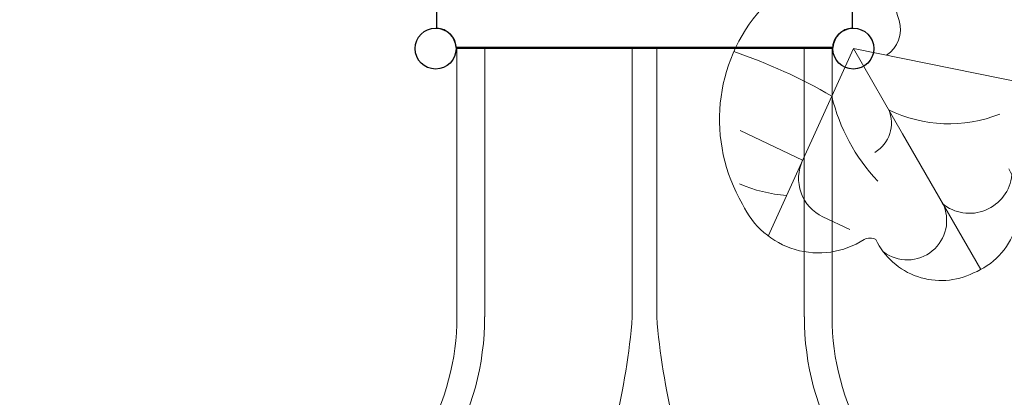
# Model space of a CAD drawing. Units: millimetres. Extents: x 33039 to 53543, y -6390 to 8965.
# Drawn here: x 40492 to 43235, y -1116 to -63 of the extents above; entities that cross this region are included whole.
import ezdxf

# ---------------------------------------------------------------- set-up
doc = ezdxf.new("R2010")
doc.units = ezdxf.units.MM
doc.header["$LTSCALE"] = 30
doc.layers.add('InterSystem-dimension', color=7, linetype='Continuous', lineweight=5)
doc.layers.add('InterSystem-drawing', color=7, linetype='Continuous', lineweight=9)
doc.styles.add('arial', font='arial.ttf')
doc.dimstyles.new('IS_1-50(mm)', dxfattribs={"dimtxt": 100, "dimasz": 100, "dimexe": 10, "dimexo": 50, "dimgap": 10, "dimtad": 1, "dimdec": 0, "dimrnd": 10, "dimzin": 0, "dimtxsty": 'arial', "dimcen": 100, "dimclrd": 256, "dimclre": 256, "dimclrt": 256, "dimadec": 1, "dimazin": 0, "dimtfac": 1, "dimtdec": 0, "dimtmove": 0, "dimatfit": 3, "dimfxl": 0, "dimtolj": 1, "dimtzin": 0, "dimlwd": -1, "dimlwe": -1, "dimarcsym": 0})

# ---------------------------------------------------------------- blocks, each defined once
blk = doc.blocks.new('*D2')
at = {"layer": 'Defpoints', "color": 0, "transparency": 16777216}
for p in [(36057.2, 5793), (47929.4, 5793), (42871.6, -4410)]:
    blk.add_point(p, dxfattribs=at)
at = {"layer": 'InterSystem-dimension', "transparency": 16777216}
for p, q in [((47879.4, 5793), (36047.2, 5793)), ((36057.2, -4310), (36057.2, 5693)), ((42821.6, -4410), (36047.2, -4410))]:
    blk.add_line(p, q, dxfattribs=at)
for points in [[(36040.5, 5693), (36073.9, 5693), (36057.2, 5793)], [(36040.5, -4310), (36073.9, -4310), (36057.2, -4410)]]:
    blk.add_solid(points, dxfattribs=at)
at = {"layer": 'InterSystem-dimension', "transparency": 16777216, "insert": (35996.2, 1255.3), "char_height": 100, "attachment_point": 5, "rotation": 90, "style": 'arial'}
blk.add_mtext('\\A1;10200', dxfattribs=at)

msp = doc.modelspace()

# ---------------------------------------------------------------- linework, layer by layer
at = {"layer": 'InterSystem-drawing', "linetype": 'ByBlock', "lineweight": 25}
for p, q in [((41653.9, -86.8), (41653.9, 963.4)), ((42810.9, 963.4), (42810.9, -86.8)), ((42757.6, -140.2), (41707.3, -140.2))]:
    msp.add_line(p, q, dxfattribs=at)
at = {"layer": 'InterSystem-drawing', "lineweight": 15}
for p, q in [((41709.9, -143.7), (41709.9, -891)), ((41709.9, -143.7), (42754.9, -143.7)), ((41787.2, -143.7), (41787.2, -891)), ((42198.4, -143.7), (42198.4, -891)), ((42198.4, -143.7), (42266.5, -143.7)), ((42266.5, -143.7), (42266.5, -891)), ((42677.7, -143.7), (42677.7, -891)), ((42754.9, -143.7), (42754.9, -891))]:
    msp.add_line(p, q, dxfattribs=at)
at = {"layer": 'InterSystem-drawing'}
for p, q in [((42814.4, -143.7), (42577.3, -666.1)), ((42951.6, -381.3), (42814.4, -143.7)), ((42814.4, -143.7), (43382.1, -258.4)), ((42673.1, -455), (42499.3, -372.4)), ((43169.8, -759.1), (42951.6, -381.3)), ((42729.4, -612.4), (42804.8, -647.9))]:
    msp.add_line(p, q, dxfattribs=at)
at = {"layer": 'InterSystem-drawing', "linetype": 'ByBlock', "lineweight": 25}
for centre in [(41650.4, -143.7), (42814.4, -143.7)]:
    msp.add_circle(centre, 57, dxfattribs=at)
at = {"layer": 'InterSystem-drawing', "lineweight": 15}
for centre in [(41650.4, -143.7), (42814.4, -143.7)]:
    msp.add_circle(centre, 57, dxfattribs=at)
at = {"layer": 'InterSystem-drawing', "linetype": 'ByBlock', "lineweight": 15}
msp.add_circle((42814.4, -143.7), 57, dxfattribs=at)
at = {"layer": 'InterSystem-drawing'}
msp.add_circle((42814.4, -143.7), 57, dxfattribs=at)
for centre, radius, start, end in [((43006, -244.4), 376.3, 346.0386, 128.764), ((43083.2, -4.7), 153.5, 117.1803, 203.4527), ((42906.5, -341.2), 465.1, 138.3222, 210.4429), ((42857.9, -89.7), 87.8, 304.0832, 15.8339), ((41958.6, -1661.4), 1597.7, 60.1266, 70.8883), ((43260.9, -155.6), 520.7, 193.3694, 223.3486), ((42825.8, -351.6), 94.8, 300.9492, 23.4523), ((43081, 25.3), 378.7, 243.6157, 291.8642), ((42779.7, -505.7), 118, 154.577, 244.7571), ((43074.7, -582.1), 201, 291.6169, 30.8929), ((42667.3, -113), 442.1, 247.2979, 264.9599), ((43137.7, -483.5), 119.2, 230.4898, 354.074), ((42964.6, -622.8), 109.8, 232.6076, 26.1315), ((42717.9, -479.4), 233.7, 204.6641, 302.7186), ((42860.6, -705.1), 33.4, 60.2, 119.3081), ((43058.8, -588.5), 201.6, 205.6166, 296.4713)]:
    msp.add_arc(centre, radius, start, end, dxfattribs=at)
at = {"layer": 'InterSystem-drawing', "linetype": 'ByBlock', "lineweight": 25}
for centre, start, end in [((41650.4, -143.7), 3.5204, 86.4796), ((42814.4, -143.7), 93.5204, 176.4796)]:
    msp.add_arc(centre, 57, start, end, dxfattribs=at)
at = {"layer": 'InterSystem-drawing', "lineweight": 15}
for centre, radius, start, end in [((41030.5, -891), 679.4, 330, 0), ((41030.5, -891), 756.6, 330, 0), ((40399.5, -752.6), 1804.3, 336.2232, 355.5979), ((44065.4, -752.6), 1804.3, 184.4021, 203.7768), ((43434.4, -891), 756.6, 180, 210), ((43434.4, -891), 679.4, 180, 210)]:
    msp.add_arc(centre, radius, start, end, dxfattribs=at)

# ---------------------------------------------------------------- dimensions: what is measured, and where the dimension line sits
at = {"layer": 'InterSystem-dimension'}
dim = msp.add_linear_dim(base=(36057.2, 5793), p1=(42871.6, -4410), p2=(47929.4, 5793), angle=90, dimstyle='IS_1-50(mm)', dxfattribs=at)
dim.commit()
dim.dimension.update_dxf_attribs({"geometry": '*D2', "text_midpoint": (36057.2, 1255.3), "dimtype": 160})

doc.saveas('drawing.dxf')
